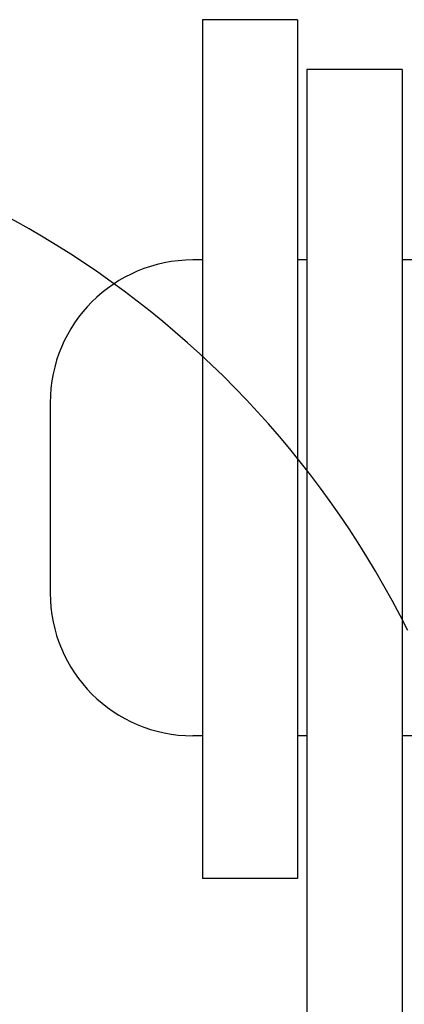
# Model space of a CAD drawing. Units: millimetres. Extents: x -47846 to 193312, y -19629 to 15243.
# Drawn here: x -38964 to -38943, y -13350 to -13298 of the extents above; entities that cross this region are included whole.
import ezdxf

# ---------------------------------------------------------------- set-up
doc = ezdxf.new("R2010")
doc.units = ezdxf.units.MM
doc.header["$LTSCALE"] = 46.255
for name, color, linetype in [('FLGU_IB_152_5_4_00_NEW_230', 7, 'CONTINUOUS'), ('FLGU_TSS4006_21_NEW_VIE282', 7, 'CONTINUOUS'), ('FLGU_TSS4006_21_NEW_VIE299', 7, 'CONTINUOUS'), ('FLGU_TSS4006_22_NEW_VIE293', 7, 'CONTINUOUS'), ('FLGU_TSS4006_23_NEW_VIE295', 7, 'CONTINUOUS')]:
    doc.layers.add(name, color=color, linetype=linetype)

msp = doc.modelspace()

# ---------------------------------------------------------------- linework, layer by layer
at = {"layer": 'FLGU_IB_152_5_4_00_NEW_230', "color": 7, "linetype": 'Continuous'}
msp.add_arc((-38987.922, -13352.744), 50, 26.4654, 90, dxfattribs=at)
at = {"layer": 'FLGU_TSS4006_21_NEW_VIE282', "color": 7, "linetype": 'Continuous'}
for p, q in [((-38948.956, -13298.369), (-38953.956, -13298.369)), ((-38943.456, -13300.994), (-38948.456, -13300.994)), ((-38948.456, -13300.994), (-38948.456, -13393.619)), ((-38943.456, -13300.994), (-38943.456, -13393.619))]:
    msp.add_line(p, q, dxfattribs=at)
at = {"layer": 'FLGU_TSS4006_21_NEW_VIE299', "color": 7, "linetype": 'Continuous'}
for p, q in [((-38943.456, -13300.994), (-38948.456, -13300.994)), ((-38948.456, -13300.994), (-38948.456, -13378.071))]:
    msp.add_line(p, q, dxfattribs=at)
at = {"layer": 'FLGU_TSS4006_22_NEW_VIE293', "color": 7, "linetype": 'Continuous'}
for p, q in [((-38953.956, -13298.369), (-38953.956, -13343.494)), ((-38948.956, -13298.369), (-38948.956, -13343.494)), ((-38948.956, -13343.494), (-38953.956, -13343.494))]:
    msp.add_line(p, q, dxfattribs=at)
at = {"layer": 'FLGU_TSS4006_23_NEW_VIE295', "color": 7, "linetype": 'Continuous'}
for p, q in [((-38953.956, -13310.994), (-38954.456, -13310.994)), ((-38948.456, -13310.994), (-38948.956, -13310.994)), ((-38905.456, -13310.994), (-38943.456, -13310.994)), ((-38961.956, -13318.494), (-38961.956, -13328.494)), ((-38953.956, -13335.994), (-38954.456, -13335.994)), ((-38948.456, -13335.994), (-38948.956, -13335.994)), ((-38905.456, -13335.994), (-38943.456, -13335.994))]:
    msp.add_line(p, q, dxfattribs=at)
for centre, start, end in [((-38954.456, -13318.494), 90, 180), ((-38954.456, -13328.494), 180, 270)]:
    msp.add_arc(centre, 7.5, start, end, dxfattribs=at)

doc.saveas('drawing.dxf')
